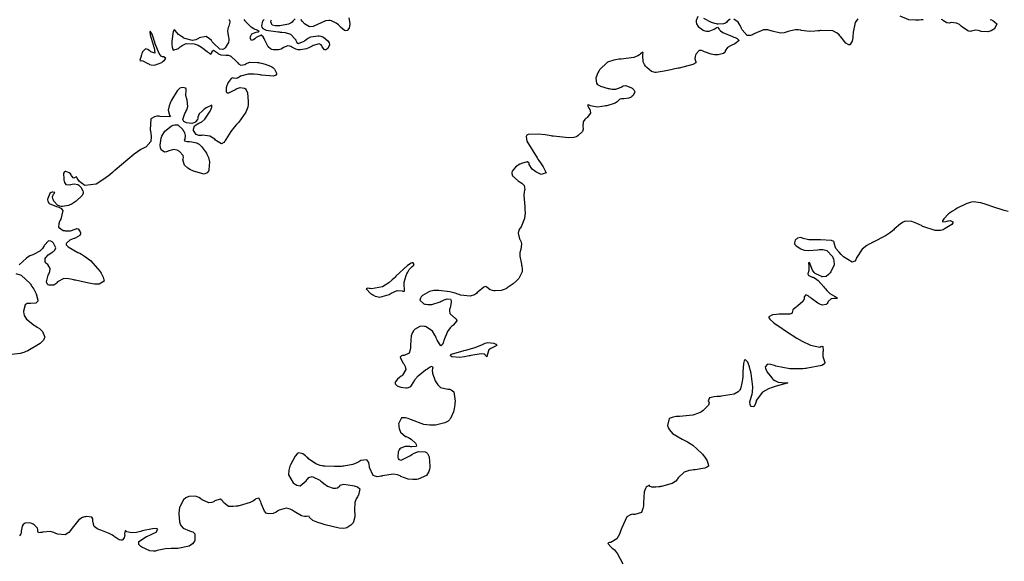
# Model space of a CAD drawing. Units: inches. Extents: x 268071 to 271153, y 302509 to 304796.
# Drawn here: x 269106 to 269269, y 303338 to 303428 of the extents above; entities that cross this region are included whole.
import ezdxf

# ---------------------------------------------------------------- set-up
doc = ezdxf.new("R2010")
doc.units = ezdxf.units.IN
doc.header["$MEASUREMENT"] = 0

msp = doc.modelspace()

# ---------------------------------------------------------------- linework, layer by layer
for points, elevation in [([(269140.4, 303427.92), (269140.41, 303427.81), (269140.53, 303427.68), (269140.56, 303427.47), (269140.36, 303426.78), (269140.28, 303426.57), (269140.22, 303426.35), (269140.16, 303425.91), (269140.3, 303425.01), (269140.36, 303424.78), (269140.38, 303424.56), (269140.33, 303424.11), (269139.79, 303423.23), (269139.69, 303423.14), (269139.59, 303423.06), (269139.36, 303422.96), (269138.89, 303423.01), (269137.79, 303424.03), (269137.64, 303424.23), (269137.49, 303424.41), (269137.19, 303424.71), (269136.61, 303425.07), (269135.49, 303424.87), (269135.36, 303424.78), (269135.22, 303424.69), (269134.93, 303424.56), (269134.35, 303424.43), (269133.12, 303424.75), (269132.96, 303424.83), (269132.81, 303424.92), (269132.53, 303425.09), (269132.07, 303425.42), (269131.48, 303426.06), (269131.31, 303426.19), (269131.18, 303425.94), (269130.97, 303424.31), (269130.96, 303424.16), (269130.96, 303424.02), (269130.96, 303423.77), (269130.98, 303423.34), (269131.16, 303422.82), (269132.04, 303423.13), (269132.19, 303423.28), (269132.34, 303423.41), (269132.66, 303423.63), (269133.3, 303423.93), (269134.65, 303423.89), (269134.82, 303423.83), (269134.98, 303423.77), (269135.3, 303423.64), (269135.88, 303423.34), (269136.81, 303422.62), (269136.9, 303422.52), (269136.99, 303422.44), (269137.15, 303422.31), (269137.4, 303422.18), (269137.61, 303422.49), (269137.63, 303422.65), (269137.67, 303422.75), (269137.81, 303422.85), (269138.32, 303422.53), (269138.49, 303422.38), (269138.67, 303422.25), (269139.04, 303422.07), (269139.86, 303422.01), (269140.08, 303422.02), (269140.29, 303422), (269140.72, 303421.83), (269141.57, 303421.04), (269141.68, 303420.91), (269141.78, 303420.79), (269141.98, 303420.59), (269142.36, 303420.35), (269143.02, 303420.48), (269143.19, 303420.6), (269143.38, 303420.7), (269143.84, 303420.83), (269145.09, 303420.8), (269145.27, 303420.78), (269145.44, 303420.75), (269145.77, 303420.69), (269146.37, 303420.55), (269147.28, 303420.2), (269147.46, 303420.1), (269147.62, 303419.99), (269147.89, 303419.72), (269148.23, 303419.04), (269148.24, 303418.87), (269148.16, 303418.73), (269147.73, 303418.57), (269145.79, 303418.71), (269145.63, 303418.74), (269145.47, 303418.76), (269145.16, 303418.81), (269144.58, 303418.87), (269143.59, 303418.89), (269142.29, 303418.53), (269142.09, 303418.39), (269141.9, 303418.28), (269141.57, 303418.14), (269141.12, 303418.21), (269140.95, 303418.28), (269140.75, 303418.18), (269140.27, 303417.48), (269140.2, 303417.36), (269140.15, 303417.24), (269140.05, 303417.01), (269139.92, 303416.59), (269139.95, 303415.97), (269140.11, 303415.81), (269140.38, 303415.79), (269141.25, 303416.21), (269141.38, 303416.3), (269141.51, 303416.38), (269141.76, 303416.51), (269142.22, 303416.66), (269142.97, 303416.55), (269143.11, 303416.43), (269143.24, 303416.26), (269143.44, 303415.8), (269143.59, 303414.34), (269143.59, 303414.11), (269143.57, 303413.89), (269143.49, 303413.44), (269143.2, 303412.58), (269142.01, 303410.93), (269141.91, 303410.83), (269141.81, 303410.74), (269141.63, 303410.54), (269141.28, 303410.16), (269140.68, 303409.42), (269139.85, 303408.07), (269139.78, 303407.92), (269139.7, 303407.79), (269139.54, 303407.58), (269139.18, 303407.39), (269138.31, 303407.87), (269138.18, 303408), (269138.06, 303408.12), (269137.8, 303408.33), (269137.24, 303408.63), (269136, 303408.78), (269135.83, 303408.76), (269135.68, 303408.75), (269135.4, 303408.77), (269134.97, 303408.89), (269134.55, 303409.55), (269134.54, 303409.78), (269134.56, 303409.98), (269134.71, 303410.33), (269135.42, 303410.78), (269135.54, 303410.82), (269135.66, 303410.87), (269135.91, 303411.01), (269136.38, 303411.42), (269137.29, 303412.76), (269137.39, 303412.96), (269137.47, 303413.13), (269137.58, 303413.42), (269137.56, 303413.74), (269136.62, 303413.29), (269136.43, 303413.15), (269136.25, 303413.02), (269135.95, 303412.77), (269135.49, 303412.34), (269135.22, 303411.78), (269135.25, 303411.59), (269135.21, 303411.4), (269134.88, 303410.98), (269134.75, 303410.89), (269134.6, 303410.81), (269134.26, 303410.73), (269133.36, 303410.84), (269133.13, 303410.92), (269132.96, 303411.04), (269132.78, 303411.36), (269133.1, 303412.38), (269133.2, 303412.53), (269133.28, 303412.69), (269133.42, 303412.99), (269133.59, 303413.56), (269133.5, 303414.6), (269133.45, 303414.72), (269133.41, 303414.83), (269133.34, 303415.05), (269133.25, 303415.46), (269133.3, 303416.14), (269133.34, 303416.27), (269133.34, 303416.39), (269133.25, 303416.57), (269132.7, 303416.68), (269132.49, 303416.64), (269132.28, 303416.54), (269131.85, 303416.14), (269130.91, 303414.59), (269130.85, 303414.46), (269130.79, 303414.34), (269130.69, 303414.1), (269130.52, 303413.66), (269130.33, 303412.93), (269130.57, 303412.08), (269130.72, 303411.9), (269130.51, 303411.81), (269129, 303411.89), (269128.87, 303411.91), (269128.73, 303411.91), (269128.49, 303411.91), (269128.07, 303411.85), (269127.48, 303411.47), (269127.37, 303409.69), (269127.41, 303409.54), (269127.44, 303409.39), (269127.49, 303409.11), (269127.55, 303408.59), (269127.49, 303407.75), (269126.65, 303406.82), (269126.47, 303406.76), (269126.28, 303406.67), (269125.83, 303406.43), (269124.72, 303405.67), (269121.58, 303403.04), (269121.46, 303402.94), (269121.35, 303402.83), (269121.12, 303402.64), (269120.68, 303402.26), (269119.87, 303401.62), (269118.46, 303400.72), (269116.58, 303400.5), (269116.42, 303400.6), (269116.28, 303400.7), (269116.02, 303400.89), (269115.63, 303401.21), (269115.3, 303401.7), (269115.21, 303401.92), (269114.95, 303401.79), (269114.78, 303401.71), (269114.63, 303401.73), (269114.36, 303402.12), (269114.29, 303402.27), (269114.21, 303402.39), (269114.01, 303402.6), (269113.46, 303402.79), (269113.32, 303402.78), (269113.2, 303402.73), (269113.04, 303402.51), (269113.08, 303401.55), (269113.11, 303401.39), (269113.15, 303401.25), (269113.24, 303401), (269113.46, 303400.66), (269114.1, 303400.59), (269114.28, 303400.66), (269114.46, 303400.71), (269114.81, 303400.76), (269115.43, 303400.63), (269115.57, 303400.55), (269115.69, 303400.45), (269115.92, 303400.22), (269116.26, 303399.6), (269116.29, 303399.41), (269116.28, 303399.22), (269116.11, 303398.81), (269115.14, 303397.9), (269114.97, 303397.79), (269114.81, 303397.68), (269114.49, 303397.48), (269113.89, 303397.19), (269112.86, 303397), (269112.64, 303397.02), (269112.43, 303397.08), (269112.06, 303397.25), (269111.47, 303397.89), (269111.37, 303398.09), (269111.29, 303398.27), (269111.22, 303398.6), (269111.42, 303399.06), (269111.57, 303399.21), (269111.6, 303399.32), (269111.29, 303399.41), (269111.15, 303399.4), (269111.03, 303399.35), (269110.8, 303399.16), (269110.46, 303398.36), (269110.43, 303398.23), (269110.42, 303398.11), (269110.45, 303397.88), (269110.68, 303397.5), (269111.89, 303397.01), (269112.1, 303396.97), (269112.28, 303396.92), (269112.58, 303396.77), (269112.93, 303396.35), (269112.6, 303394.95), (269112.49, 303394.74), (269112.39, 303394.54), (269112.25, 303394.17), (269112.2, 303393.59), (269113.01, 303393.04), (269113.19, 303393.03), (269113.35, 303393.01), (269113.67, 303393), (269114.22, 303393.02), (269115, 303393.25), (269115.14, 303393.32), (269115.27, 303393.36), (269115.49, 303393.33), (269115.81, 303392.85), (269115.85, 303392.67), (269115.85, 303392.51), (269115.73, 303392.21), (269114.98, 303391.79), (269114.85, 303391.75), (269114.73, 303391.71), (269114.49, 303391.63), (269114.09, 303391.44), (269113.53, 303390.99), (269113.48, 303390.86), (269113.51, 303390.71), (269113.82, 303390.36), (269115.44, 303389.43), (269115.58, 303389.36), (269115.72, 303389.29), (269116, 303389.15), (269116.53, 303388.83), (269117.5, 303388.11), (269119.1, 303386.27), (269119.18, 303386.15), (269119.26, 303386.02), (269119.39, 303385.78), (269119.6, 303385.36), (269119.75, 303384.7), (269118.96, 303384.18), (269118.77, 303384.18), (269118.57, 303384.19), (269118.15, 303384.21), (269117.23, 303384.34), (269115.03, 303384.83), (269114.88, 303384.87), (269114.74, 303384.91), (269114.46, 303384.97), (269113.94, 303385.07), (269113.08, 303385.11), (269112.06, 303384.6), (269111.92, 303384.4), (269111.76, 303384.23), (269111.44, 303384.01), (269110.68, 303384.01), (269110.5, 303384.1), (269110.36, 303384.23), (269110.23, 303384.58), (269110.52, 303385.67), (269110.6, 303385.84), (269110.66, 303386), (269110.77, 303386.29), (269110.84, 303386.8), (269110.47, 303387.44), (269110.31, 303387.54), (269110.18, 303387.65), (269110.01, 303387.89), (269110.04, 303388.43), (269110.13, 303388.58), (269110.23, 303388.72), (269110.5, 303389.01), (269111.28, 303389.55), (269111.39, 303389.62), (269111.49, 303389.69), (269111.64, 303389.83), (269111.78, 303390.17), (269111.37, 303390.97), (269111.26, 303391.07), (269111.16, 303391.16), (269110.95, 303391.28), (269110.57, 303391.34), (269109.91, 303390.65), (269109.83, 303390.51), (269109.75, 303390.36), (269109.57, 303390.1), (269109.16, 303389.66), (269108.11, 303389.1), (269107.96, 303389.06), (269107.81, 303389), (269107.51, 303388.87), (269106.91, 303388.5), (269105.74, 303387.37)], 109), ([(269217.86, 303428.4), (269217.58, 303427.73), (269217.59, 303427.58), (269217.61, 303427.45), (269217.68, 303427.19), (269217.91, 303426.74), (269218.75, 303426.13), (269218.89, 303426.08), (269219.02, 303426.04), (269219.28, 303425.98), (269219.76, 303425.96), (269220.56, 303426.3), (269220.73, 303426.43), (269220.88, 303426.53), (269221.13, 303426.61), (269221.41, 303426.33), (269221.47, 303426.18), (269221.6, 303426.03), (269222.02, 303425.73), (269223.58, 303425.08), (269223.7, 303425.04), (269223.82, 303425), (269224.03, 303424.91), (269224.37, 303424.75), (269224.7, 303424.44), (269223.98, 303423.86), (269223.78, 303423.79), (269223.6, 303423.72), (269223.27, 303423.58), (269222.76, 303423.3), (269222.38, 303422.72), (269222.37, 303422.58), (269222.32, 303422.46), (269222.1, 303422.26), (269221.21, 303422.06), (269221.07, 303422.05), (269220.92, 303422.05), (269220.63, 303422.07), (269220.06, 303422.15), (269218.98, 303422.56), (269218.85, 303422.63), (269218.73, 303422.68), (269218.5, 303422.76), (269218.11, 303422.76), (269217.58, 303422.21), (269217.5, 303421.99), (269217.44, 303421.79), (269217.39, 303421.43), (269217.56, 303420.93), (269217.52, 303420.73), (269217.05, 303420.49), (269214.81, 303419.89), (269214.62, 303419.85), (269214.43, 303419.81), (269214.07, 303419.73), (269213.41, 303419.59), (269212.3, 303419.37), (269210.99, 303419.16), (269210.81, 303419.16), (269210.62, 303419.19), (269210.24, 303419.34), (269209.42, 303420), (269209.31, 303420.11), (269209.22, 303420.22), (269209.05, 303420.45), (269208.83, 303420.93), (269208.77, 303421.93), (269208.81, 303422.17), (269208.82, 303422.35), (269208.78, 303422.53), (269208.39, 303422.22), (269208.31, 303422.13), (269208.21, 303422.04), (269207.97, 303421.88), (269207.3, 303421.62), (269205.18, 303421.35), (269205.02, 303421.34), (269204.86, 303421.33), (269204.55, 303421.3), (269203.97, 303421.2), (269202.97, 303420.86), (269201.6, 303419.58), (269201.49, 303419.38), (269201.39, 303419.18), (269201.22, 303418.82), (269201, 303418.2), (269201.1, 303417.36), (269201.22, 303417.23), (269201.38, 303417.1), (269201.8, 303416.87), (269203.03, 303416.51), (269203.21, 303416.48), (269203.38, 303416.45), (269203.72, 303416.41), (269204.31, 303416.42), (269205.19, 303416.75), (269205.37, 303416.86), (269205.56, 303416.94), (269205.96, 303416.98), (269206.9, 303416.62), (269207.02, 303416.54), (269207.13, 303416.46), (269207.3, 303416.3), (269207.48, 303415.98), (269207.2, 303415.36), (269207.02, 303415.22), (269206.83, 303415.1), (269206.45, 303414.92), (269205.65, 303414.8), (269205.45, 303414.81), (269205.27, 303414.8), (269204.99, 303414.75), (269204.71, 303414.47), (269204.56, 303414.28), (269204.2, 303414.08), (269202.84, 303413.67), (269202.62, 303413.62), (269202.41, 303413.57), (269202.01, 303413.51), (269201.28, 303413.45), (269200.15, 303413.66), (269199.94, 303413.75), (269199.78, 303413.8), (269199.62, 303413.77), (269199.88, 303413.25), (269200.02, 303413.05), (269200.1, 303412.84), (269200.13, 303412.45), (269199.59, 303411.72), (269199.48, 303411.63), (269199.38, 303411.54), (269199.2, 303411.36), (269198.95, 303410.98), (269198.88, 303410.18), (269198.92, 303409.97), (269198.91, 303409.77), (269198.79, 303409.38), (269198.04, 303408.68), (269197.9, 303408.6), (269197.75, 303408.54), (269197.39, 303408.43), (269196.5, 303408.34), (269194, 303408.62), (269193.82, 303408.65), (269193.64, 303408.69), (269193.29, 303408.75), (269192.63, 303408.86), (269191.47, 303408.99), (269189.83, 303408.93), (269189.7, 303408.88), (269189.6, 303408.81), (269189.48, 303408.58), (269189.6, 303407.82), (269191.3, 303405.06), (269191.38, 303404.95), (269191.46, 303404.84), (269191.61, 303404.63), (269191.89, 303404.24), (269192.34, 303403.55), (269192.8, 303402.59), (269191.98, 303402.33), (269191.86, 303402.38), (269191.74, 303402.44), (269191.52, 303402.54), (269191.12, 303402.75), (269190.5, 303403.16), (269190, 303403.95), (269189.98, 303404.12), (269189.92, 303404.25), (269189.69, 303404.38), (269188.76, 303404.14), (269188.6, 303404.07), (269188.46, 303404), (269188.19, 303403.85), (269187.74, 303403.53), (269187.17, 303402.84), (269187.11, 303402.65), (269187.11, 303402.46), (269187.26, 303402.08), (269188.2, 303401.25), (269188.37, 303401.15), (269188.52, 303401.05), (269188.78, 303400.85), (269189.16, 303400.47), (269189.29, 303399.82), (269189.23, 303399.65), (269189.18, 303399.43), (269189.14, 303398.83), (269189.26, 303397.01), (269189.28, 303396.87), (269189.29, 303396.73), (269189.31, 303396.46), (269189.32, 303395.95), (269189.24, 303395.04), (269188.66, 303393.65), (269188.55, 303393.51), (269188.46, 303393.37), (269188.32, 303393.11), (269188.16, 303392.6), (269188.41, 303391.7), (269188.48, 303391.59), (269188.54, 303391.49), (269188.65, 303391.27), (269188.76, 303390.83), (269188.62, 303389.89), (269188.57, 303389.76), (269188.54, 303389.64), (269188.48, 303389.37), (269188.45, 303388.8), (269188.71, 303387.51), (269188.76, 303387.34), (269188.81, 303387.17), (269188.87, 303386.84), (269188.85, 303386.22), (269188.31, 303385.13), (269188.19, 303385.01), (269188.08, 303384.89), (269187.85, 303384.66), (269187.38, 303384.25), (269186.39, 303383.57), (269186.26, 303383.5), (269186.13, 303383.44), (269185.88, 303383.33), (269185.37, 303383.16), (269184.38, 303383.07), (269184.14, 303383.09), (269183.93, 303383.13), (269183.56, 303383.24), (269183.06, 303383.64), (269182.97, 303383.74), (269182.85, 303383.79), (269182.53, 303383.72), (269181.58, 303382.93), (269181.43, 303382.79), (269181.28, 303382.66), (269180.96, 303382.44), (269180.27, 303382.19), (269178.65, 303382.4), (269178.43, 303382.48), (269178.21, 303382.56), (269177.77, 303382.7), (269176.88, 303382.93), (269175.1, 303383.15), (269174.88, 303383.16), (269174.67, 303383.15), (269174.27, 303383.13), (269173.53, 303382.98), (269172.37, 303382.32), (269172.26, 303382.21), (269172.16, 303382.1), (269172.03, 303381.89), (269171.95, 303381.53), (269172.62, 303380.96), (269172.77, 303380.91), (269172.93, 303380.87), (269173.24, 303380.81), (269173.89, 303380.81), (269175.28, 303381.28), (269175.46, 303381.37), (269175.62, 303381.45), (269175.93, 303381.59), (269176.44, 303381.77), (269177.01, 303381.69), (269177.11, 303381.47), (269177.13, 303381.16), (269176.92, 303380.28), (269176.87, 303380.15), (269176.84, 303380.02), (269176.81, 303379.79), (269176.88, 303379.36), (269177.55, 303378.73), (269177.66, 303378.66), (269177.77, 303378.6), (269177.92, 303378.46), (269178.03, 303378.15), (269177.45, 303377.43), (269177.31, 303377.33), (269177.18, 303377.21), (269176.93, 303376.97), (269176.5, 303376.39), (269175.9, 303374.87), (269175.85, 303374.67), (269175.79, 303374.49), (269175.67, 303374.22), (269175.41, 303374.01), (269174.8, 303374.96), (269174.71, 303375.18), (269174.62, 303375.39), (269174.43, 303375.78), (269174.01, 303376.42), (269172.99, 303377.14), (269172.85, 303377.18), (269172.72, 303377.21), (269172.45, 303377.25), (269171.95, 303377.2), (269171.07, 303376.69), (269170.97, 303376.58), (269170.88, 303376.47), (269170.73, 303376.23), (269170.5, 303375.65), (269170.38, 303374.12), (269170.39, 303373.91), (269170.39, 303373.71), (269170.36, 303373.35), (269170.17, 303372.81), (269169.33, 303372.4), (269169.19, 303372.4), (269169.07, 303372.39), (269168.88, 303372.35), (269168.7, 303372.13), (269169.15, 303371.22), (269169.27, 303371.06), (269169.37, 303370.91), (269169.52, 303370.62), (269169.63, 303370.09), (269169.08, 303369.17), (269168.95, 303369.07), (269168.83, 303368.98), (269168.6, 303368.8), (269168.24, 303368.48), (269167.87, 303368.03), (269167.84, 303367.87), (269167.88, 303367.71), (269168.19, 303367.41), (269168.32, 303367.34), (269168.45, 303367.28), (269168.78, 303367.18), (269169.61, 303367.08), (269169.84, 303367.08), (269170.05, 303367.12), (269170.43, 303367.3), (269170.96, 303368.06), (269171.02, 303368.18), (269171.08, 303368.31), (269171.23, 303368.57), (269171.64, 303369.07), (269172.89, 303370.07), (269173.07, 303370.18), (269173.24, 303370.29), (269173.53, 303370.46), (269173.95, 303370.64), (269174.07, 303370.39), (269174, 303370.21), (269173.97, 303370), (269174, 303369.51), (269174.47, 303368.23), (269174.57, 303368.05), (269174.67, 303367.88), (269174.88, 303367.59), (269175.36, 303367.14), (269176.56, 303366.84), (269176.72, 303366.84), (269176.87, 303366.83), (269177.13, 303366.75), (269177.53, 303366.4), (269177.76, 303364.88), (269177.75, 303364.75), (269177.74, 303364.63), (269177.71, 303364.39), (269177.65, 303363.93), (269177.49, 303363.13), (269176.99, 303361.98), (269176.9, 303361.88), (269176.81, 303361.78), (269176.6, 303361.59), (269176.06, 303361.29), (269174.54, 303360.92), (269174.31, 303360.9), (269174.07, 303360.89), (269173.6, 303360.9), (269172.62, 303361.03), (269170.53, 303361.77), (269170.39, 303361.83), (269170.26, 303361.89), (269170.02, 303361.99), (269169.58, 303362.12), (269168.91, 303362.13), (269168.43, 303361.11), (269168.45, 303360.91), (269168.47, 303360.71), (269168.54, 303360.35), (269168.76, 303359.75), (269169.56, 303359.06), (269169.68, 303359.02), (269169.81, 303358.97), (269170.04, 303358.86), (269170.48, 303358.61), (269171.19, 303357.92), (269171.31, 303357.74), (269171.38, 303357.58), (269171.34, 303357.37), (269170.59, 303357.33), (269170.44, 303357.35), (269170.29, 303357.37), (269170.02, 303357.39), (269169.53, 303357.37), (269168.78, 303357.1), (269168.64, 303356.98), (269168.53, 303356.85), (269168.36, 303356.51), (269168.31, 303355.62), (269168.36, 303355.39), (269168.47, 303355.24), (269168.84, 303355.13), (269170.19, 303355.76), (269170.3, 303355.84), (269170.4, 303355.91), (269170.61, 303356.04), (269171.01, 303356.26), (269171.73, 303356.55), (269172.83, 303356.52), (269173.04, 303356.39), (269173.21, 303356.21), (269173.47, 303355.7), (269173.59, 303354.11), (269173.57, 303353.87), (269173.53, 303353.65), (269173.42, 303353.24), (269173.04, 303352.59), (269171.65, 303351.97), (269171.42, 303351.95), (269171.21, 303351.93), (269170.79, 303351.93), (269170.03, 303352), (269168.8, 303352.44), (269168.67, 303352.52), (269168.53, 303352.58), (269168.23, 303352.69), (269167.53, 303352.79), (269165.75, 303352.52), (269165.63, 303352.49), (269165.51, 303352.46), (269165.28, 303352.42), (269164.86, 303352.39), (269164.21, 303352.58), (269163.61, 303353.91), (269163.59, 303354.15), (269163.56, 303354.36), (269163.48, 303354.72), (269163.2, 303355.18), (269162.19, 303355.06), (269162.03, 303354.97), (269161.87, 303354.87), (269161.53, 303354.7), (269160.84, 303354.42), (269159.39, 303354.13), (269159.2, 303354.11), (269159.01, 303354.1), (269158.63, 303354.08), (269157.85, 303354.07), (269156.24, 303354.14), (269156.03, 303354.16), (269155.84, 303354.19), (269155.45, 303354.27), (269154.74, 303354.52), (269153.54, 303355.37), (269153.41, 303355.5), (269153.28, 303355.62), (269153.04, 303355.84), (269152.61, 303356.16), (269151.94, 303356.34), (269151.8, 303356.28), (269151.65, 303356.17), (269151.32, 303355.79), (269150.55, 303354.38), (269150.46, 303354.15), (269150.37, 303353.93), (269150.26, 303353.5), (269150.24, 303352.71), (269151, 303351.4), (269151.16, 303351.27), (269151.32, 303351.15), (269151.62, 303350.99), (269152.18, 303350.9), (269153.15, 303351.69), (269153.26, 303351.86), (269153.37, 303352.01), (269153.61, 303352.24), (269154.14, 303352.45), (269155.4, 303351.84), (269155.57, 303351.68), (269155.74, 303351.53), (269156.06, 303351.27), (269156.65, 303350.85), (269157.63, 303350.48), (269157.83, 303350.48), (269158.01, 303350.49), (269158.31, 303350.55), (269158.7, 303350.89), (269158.78, 303350.99), (269158.92, 303351.06), (269159.35, 303351.14), (269160.83, 303350.96), (269161.06, 303350.91), (269161.27, 303350.85), (269161.61, 303350.71), (269162.03, 303350.37), (269161.82, 303349.36), (269161.71, 303349.21), (269161.61, 303349.06), (269161.43, 303348.76), (269161.18, 303348.15), (269161.11, 303346.9), (269161.13, 303346.74), (269161.15, 303346.59), (269161.18, 303346.31), (269161.18, 303345.78), (269160.98, 303344.96), (269160.89, 303344.8), (269160.79, 303344.64), (269160.54, 303344.37), (269159.87, 303343.95), (269159.64, 303343.89), (269159.35, 303343.86), (269158.58, 303343.91), (269156.3, 303344.45), (269156.13, 303344.51), (269155.96, 303344.56), (269155.65, 303344.65), (269155.09, 303344.84), (269154.25, 303345.16), (269153.68, 303345.63), (269153.64, 303345.85), (269153.22, 303345.82), (269153.05, 303345.8), (269152.86, 303345.81), (269152.4, 303345.95), (269151.18, 303346.67), (269151, 303346.78), (269150.83, 303346.89), (269150.49, 303347.06), (269149.84, 303347.22), (269148.68, 303346.89), (269148.55, 303346.8), (269148.42, 303346.71), (269148.17, 303346.56), (269147.7, 303346.34), (269146.9, 303346.24), (269146.73, 303346.3), (269146.56, 303346.39), (269146.26, 303346.71), (269145.78, 303347.87), (269145.73, 303348.05), (269145.67, 303348.22), (269145.56, 303348.49), (269145.34, 303348.84), (269144.83, 303348.72), (269144.67, 303348.56), (269144.46, 303348.4), (269143.88, 303348.11), (269142.09, 303347.6), (269141.96, 303347.57), (269141.82, 303347.55), (269141.57, 303347.51), (269141.1, 303347.46), (269140.34, 303347.5), (269139.48, 303348.13), (269139.37, 303348.35), (269139.24, 303348.52), (269138.92, 303348.69), (269138.08, 303348.4), (269137.96, 303348.31), (269137.83, 303348.24), (269137.58, 303348.14), (269137.05, 303348.08), (269135.96, 303348.58), (269135.82, 303348.69), (269135.68, 303348.79), (269135.4, 303348.95), (269134.84, 303349.17), (269133.76, 303349.12), (269133.63, 303349.08), (269133.5, 303349.02), (269133.27, 303348.89), (269132.86, 303348.55), (269132.3, 303347.55), (269132.25, 303347.4), (269132.21, 303347.24), (269132.15, 303346.93), (269132.08, 303346.29), (269132.22, 303344.95), (269132.27, 303344.78), (269132.32, 303344.62), (269132.44, 303344.33), (269132.8, 303343.87), (269133.88, 303343.43), (269134.04, 303343.4), (269134.19, 303343.37), (269134.44, 303343.28), (269134.77, 303342.98), (269134.74, 303341.92), (269134.68, 303341.76), (269134.59, 303341.6), (269134.39, 303341.32), (269133.8, 303340.9), (269131.93, 303340.55), (269131.79, 303340.55), (269131.65, 303340.55), (269131.37, 303340.55), (269130.85, 303340.53), (269129.91, 303340.46), (269128.51, 303340.18), (269128.37, 303340.13), (269128.23, 303340.1), (269127.94, 303340.07), (269127.32, 303340.13), (269125.98, 303340.75), (269125.82, 303340.86), (269125.69, 303340.98), (269125.5, 303341.21), (269125.47, 303341.67), (269126.79, 303342.54), (269126.93, 303342.6), (269127.06, 303342.65), (269127.31, 303342.75), (269127.74, 303342.94), (269128.36, 303343.26), (269128.61, 303343.71), (269128.48, 303343.78), (269128.3, 303343.82), (269127.77, 303343.8), (269126.06, 303343.44), (269125.93, 303343.4), (269125.8, 303343.36), (269125.55, 303343.3), (269125.1, 303343.2), (269124.36, 303343.1), (269123.51, 303343.29), (269123.34, 303343.44), (269123.22, 303343.43), (269123.15, 303342.94), (269123.16, 303342.75), (269123.15, 303342.58), (269123.08, 303342.29), (269122.77, 303341.94), (269122.53, 303341.9), (269122.25, 303341.96), (269121.56, 303342.4), (269121.46, 303342.49), (269121.35, 303342.57), (269121.12, 303342.72), (269120.59, 303343.02), (269119.23, 303343.56), (269119.04, 303343.62), (269118.86, 303343.69), (269118.56, 303343.83), (269118.11, 303344.17), (269117.88, 303345.02), (269117.91, 303345.24), (269117.89, 303345.43), (269117.72, 303345.7), (269116.81, 303345.81), (269116.66, 303345.78), (269116.5, 303345.74), (269116.19, 303345.63), (269115.59, 303345.25), (269114.47, 303343.91), (269114.33, 303343.7), (269114.2, 303343.52), (269113.92, 303343.2), (269113.34, 303342.79), (269112.11, 303342.88), (269111.95, 303342.96), (269111.79, 303343.03), (269111.47, 303343.16), (269110.86, 303343.32), (269109.71, 303343.26), (269109.57, 303343.23), (269109.45, 303343.2), (269109.23, 303343.16), (269108.92, 303343.15), (269108.78, 303343.42), (269108.82, 303343.65), (269108.73, 303343.9), (269108.2, 303344.44), (269108.01, 303344.57), (269107.82, 303344.67), (269107.45, 303344.79), (269106.72, 303344.7), (269106.56, 303344.61), (269106.41, 303344.5), (269106.2, 303344.22), (269106.04, 303343.41), (269106.03, 303343.18), (269105.98, 303342.97), (269105.75, 303342.64)], 110), ([(269146.23, 303427.88), (269145.95, 303427.62), (269145.79, 303426.85), (269145.85, 303426.63), (269146, 303426.44), (269146.53, 303426.14), (269148.53, 303425.85), (269148.7, 303425.84), (269148.85, 303425.83), (269149.15, 303425.81), (269149.7, 303425.74), (269150.57, 303425.49), (269151.42, 303424.57), (269151.45, 303424.43), (269151.49, 303424.31), (269151.6, 303424.11), (269151.89, 303423.92), (269152.81, 303424.33), (269152.95, 303424.44), (269153.1, 303424.55), (269153.38, 303424.74), (269153.94, 303425.02), (269155.05, 303425.21), (269155.18, 303425.2), (269155.31, 303425.19), (269155.56, 303425.14), (269156.02, 303424.98), (269156.73, 303424.4), (269156.86, 303424.22), (269156.95, 303424.04), (269157.02, 303423.7), (269156.71, 303423.1), (269156.56, 303422.99), (269156.42, 303422.91), (269156.18, 303422.9), (269155.82, 303423.4), (269155.73, 303423.58), (269155.62, 303423.72), (269155.3, 303423.87), (269154.31, 303423.59), (269154.16, 303423.51), (269154.01, 303423.43), (269153.72, 303423.3), (269153.18, 303423.08), (269152.23, 303422.89), (269152.02, 303422.89), (269151.82, 303422.9), (269151.43, 303422.98), (269150.77, 303423.33), (269150.61, 303423.43), (269150.46, 303423.51), (269150.13, 303423.55), (269149.4, 303423.25), (269149.21, 303423.12), (269149.01, 303423.02), (269148.6, 303422.88), (269147.7, 303422.88), (269147.48, 303422.94), (269147.27, 303423.04), (269146.89, 303423.37), (269146.32, 303424.47), (269146.26, 303424.63), (269146.2, 303424.78), (269146.07, 303425.02), (269145.74, 303425.29), (269144.88, 303424.93), (269144.75, 303424.82), (269144.64, 303424.72), (269144.44, 303424.57), (269144.13, 303424.44), (269143.9, 303424.84), (269143.93, 303425.05), (269143.98, 303425.23), (269144.17, 303425.51), (269144.89, 303425.81), (269145.1, 303425.84), (269145.25, 303425.87), (269145.38, 303425.95), (269144.95, 303426.19), (269144.73, 303426.27), (269144.51, 303426.37), (269144.08, 303426.65), (269143.25, 303427.47), (269143.15, 303427.59), (269143.05, 303427.7), (269142.88, 303427.89)], 109), ([(269151.31, 303428.03), (269150.94, 303427.6), (269150.83, 303427.46), (269150.67, 303427.34), (269150.23, 303427.13), (269148.81, 303426.86), (269148.59, 303426.85), (269148.39, 303426.84), (269148.05, 303426.84), (269147.55, 303426.95), (269147.33, 303427.53), (269147.39, 303427.72), (269147.41, 303427.87)], 109), ([(269160.22, 303428.18), (269160.37, 303427.26), (269160.36, 303427.03), (269160.33, 303426.83), (269160.25, 303426.49), (269159.95, 303426.09), (269159.73, 303426.04), (269159.47, 303426.11), (269158.84, 303426.65), (269158.75, 303426.75), (269158.65, 303426.84), (269158.47, 303427.02), (269158.1, 303427.31), (269157.32, 303427.69), (269157.1, 303427.73), (269156.87, 303427.74), (269156.34, 303427.66), (269155, 303427.08), (269154.81, 303426.98), (269154.63, 303426.89), (269154.3, 303426.76), (269153.7, 303426.67), (269152.85, 303427.17), (269152.77, 303427.29), (269152.69, 303427.39), (269152.54, 303427.59), (269152.25, 303427.89)], 109), ([(269223.19, 303427.95), (269222.71, 303427.56), (269222.6, 303427.43), (269222.47, 303427.32), (269222.14, 303427.17), (269221.24, 303427.12), (269221.1, 303427.13), (269220.97, 303427.16), (269220.69, 303427.22), (269220.11, 303427.42), (269218.84, 303428.07)], 110), ([(269244.3, 303427.99), (269243.87, 303427.4), (269243.52, 303425.79), (269243.52, 303425.56), (269243.51, 303425.34), (269243.49, 303424.95), (269243.39, 303424.33), (269242.99, 303423.74), (269242.85, 303423.72), (269242.7, 303423.76), (269242.35, 303423.98), (269241.48, 303425.03), (269241.35, 303425.2), (269241.21, 303425.36), (269240.91, 303425.63), (269240.18, 303426.02), (269238.26, 303426.1), (269238.12, 303426.08), (269237.98, 303426.05), (269237.72, 303426.02), (269237.22, 303425.96), (269236.33, 303425.91), (269235.02, 303426.08), (269234.89, 303426.12), (269234.76, 303426.15), (269234.5, 303426.2), (269233.96, 303426.21), (269232.78, 303425.91), (269232.63, 303425.85), (269232.47, 303425.8), (269232.16, 303425.72), (269231.51, 303425.67), (269230.14, 303425.99), (269229.97, 303426.05), (269229.79, 303426.11), (269229.44, 303426.18), (269228.72, 303426.18), (269227.27, 303425.6), (269227.09, 303425.48), (269226.92, 303425.39), (269226.59, 303425.27), (269226.02, 303425.26), (269225.19, 303426.21), (269225.11, 303426.4), (269225.03, 303426.58), (269224.87, 303426.91), (269224.54, 303427.44), (269223.84, 303427.96)], 110), ([(269255.13, 303427.87), (269254.95, 303427.85), (269254.78, 303427.83), (269254.44, 303427.8), (269253.82, 303427.77), (269252.74, 303427.83), (269251.32, 303428.44)], 110), ([(269266.2, 303427.91), (269266.41, 303427.82), (269266.6, 303427.73), (269266.91, 303427.54), (269267.26, 303427.16), (269266.9, 303426.37), (269266.77, 303426.28), (269266.63, 303426.19), (269266.36, 303426.05), (269265.81, 303425.87), (269264.7, 303425.93), (269264.57, 303425.98), (269264.43, 303426.01), (269264.18, 303426.07), (269263.74, 303426.13), (269263.11, 303426), (269262.98, 303425.95), (269262.83, 303425.93), (269262.49, 303426.02), (269261.6, 303426.65), (269261.47, 303426.76), (269261.34, 303426.87), (269261.09, 303427.05), (269260.62, 303427.3), (269259.76, 303427.38), (269259.57, 303427.34), (269259.38, 303427.32), (269259.04, 303427.36), (269258.48, 303427.7), (269258.32, 303427.82), (269258.09, 303427.91)], 110), ([(269125.64, 303421.17), (269125.72, 303421.07), (269125.89, 303421.13), (269126.16, 303421.08), (269127.01, 303420.64), (269127.15, 303420.56), (269127.28, 303420.49), (269127.55, 303420.4), (269128.11, 303420.35), (269129.27, 303420.82), (269129.41, 303420.92), (269129.53, 303421.02), (269129.74, 303421.19), (269129.95, 303421.46), (269129.61, 303421.71), (269129.4, 303421.75), (269129.21, 303421.86), (269128.83, 303422.28), (269128.19, 303423.91), (269128.16, 303424.04), (269128.12, 303424.17), (269128.05, 303424.41), (269127.92, 303424.84), (269127.7, 303425.5), (269127.38, 303425.97), (269127.31, 303425.79), (269127.37, 303425.36), (269127.86, 303423.72), (269127.9, 303423.59), (269127.94, 303423.46), (269128.01, 303423.23), (269128.11, 303422.84), (269128.13, 303422.35), (269127.49, 303422.57), (269127.36, 303422.69), (269127.23, 303422.79), (269127, 303422.95), (269126.6, 303423.07), (269126.1, 303422.54), (269126.06, 303422.41), (269126.02, 303422.29), (269125.95, 303422.06), (269125.83, 303421.68), (269125.64, 303421.17)], 109), ([(269135.06, 303407.51), (269135.26, 303407.42), (269135.47, 303407.3), (269135.88, 303406.95), (269136.67, 303405.82), (269136.76, 303405.64), (269136.85, 303405.46), (269136.99, 303405.11), (269137.17, 303404.41), (269137.09, 303403.07), (269137.04, 303402.92), (269136.97, 303402.78), (269136.8, 303402.56), (269136.27, 303402.35), (269134.55, 303402.83), (269134.42, 303402.89), (269134.29, 303402.96), (269134.05, 303403.09), (269133.62, 303403.35), (269133.02, 303403.83), (269132.76, 303404.71), (269132.84, 303404.91), (269132.88, 303405.1), (269132.82, 303405.46), (269132.21, 303406.11), (269132.09, 303406.18), (269131.98, 303406.24), (269131.75, 303406.34), (269131.3, 303406.43), (269130.44, 303406.2), (269130.24, 303406.09), (269130.05, 303406.02), (269129.72, 303405.98), (269129.21, 303406.35), (269129.12, 303406.53), (269129.05, 303406.72), (269129, 303407.17), (269129.2, 303408.31), (269129.26, 303408.47), (269129.32, 303408.62), (269129.46, 303408.92), (269129.82, 303409.45), (269130.85, 303410.29), (269131.01, 303410.37), (269131.16, 303410.44), (269131.44, 303410.52), (269131.96, 303410.5), (269132.77, 303409.74), (269132.85, 303409.59), (269132.92, 303409.45), (269133.04, 303409.18), (269133.18, 303408.72), (269133.1, 303408.12), (269132.99, 303407.95), (269133.02, 303407.84), (269133.49, 303407.75), (269133.67, 303407.75), (269133.86, 303407.74), (269134.25, 303407.7), (269135.06, 303407.51)], 109), ([(269269.14, 303396.19), (269268.51, 303396.34), (269266.6, 303396.98), (269266.45, 303397.03), (269266.31, 303397.08), (269266.04, 303397.18), (269265.52, 303397.35), (269264.62, 303397.61), (269263.35, 303397.78), (269263.11, 303397.75), (269262.85, 303397.69), (269262.24, 303397.48), (269260.73, 303396.72), (269260.52, 303396.59), (269260.32, 303396.47), (269259.95, 303396.23), (269259.32, 303395.78), (269258.5, 303394.97), (269258.4, 303394.8), (269258.33, 303394.66), (269258.33, 303394.49), (269258.86, 303394.54), (269259.07, 303394.61), (269259.26, 303394.66), (269259.58, 303394.69), (269259.99, 303394.51), (269260.01, 303394.31), (269259.82, 303394.05), (269258.77, 303393.36), (269258.58, 303393.26), (269258.39, 303393.18), (269257.98, 303393.07), (269257.1, 303393.04), (269255.08, 303393.72), (269254.95, 303393.79), (269254.81, 303393.86), (269254.56, 303393.99), (269254.08, 303394.22), (269253.26, 303394.54), (269252.18, 303394.62), (269252, 303394.53), (269251.81, 303394.42), (269251.37, 303394.13), (269250.34, 303393.25), (269250.19, 303393.12), (269250.03, 303392.98), (269249.69, 303392.71), (269248.9, 303392.18), (269246.86, 303391.12), (269246.72, 303391.06), (269246.58, 303390.99), (269246.31, 303390.85), (269245.81, 303390.57), (269245.01, 303389.95), (269244.11, 303388.54), (269244.06, 303388.36), (269243.99, 303388.21), (269243.83, 303387.98), (269243.37, 303387.81), (269241.96, 303388.69), (269241.85, 303388.79), (269241.75, 303388.9), (269241.55, 303389.09), (269241.21, 303389.46), (269240.7, 303390.1), (269240.41, 303390.97), (269240.42, 303391.11), (269240.34, 303391.23), (269239.94, 303391.41), (269238.14, 303391.51), (269237.99, 303391.51), (269237.84, 303391.51), (269237.55, 303391.5), (269237.03, 303391.51), (269236.19, 303391.54), (269235.28, 303391.74), (269235.07, 303391.85), (269234.85, 303391.9), (269234.35, 303391.77), (269234.22, 303391.7), (269234.11, 303391.63), (269233.95, 303391.45), (269233.84, 303391.01), (269233.86, 303390.89), (269233.92, 303390.77), (269234.12, 303390.52), (269234.88, 303390.03), (269235.01, 303389.97), (269235.15, 303389.91), (269235.44, 303389.83), (269236.09, 303389.74), (269237.69, 303389.87), (269237.91, 303389.91), (269238.12, 303389.93), (269238.51, 303389.93), (269239.19, 303389.76), (269240.13, 303388.74), (269240.2, 303388.55), (269240.27, 303388.37), (269240.36, 303388.03), (269240.39, 303387.37), (269239.87, 303386.22), (269239.76, 303386.09), (269239.65, 303385.97), (269239.45, 303385.77), (269239.07, 303385.48), (269238.48, 303385.38), (269238.35, 303385.43), (269238.23, 303385.49), (269237.96, 303385.61), (269237.39, 303385.88), (269237.24, 303385.98), (269237.1, 303386.11), (269236.83, 303386.51), (269236.35, 303387.79), (269236.14, 303387.74), (269236.17, 303387.54), (269236.19, 303387.35), (269236.22, 303387.01), (269236.24, 303386.45), (269236.07, 303385.89), (269236.1, 303385.66), (269236.79, 303385.37), (269236.92, 303385.33), (269237.05, 303385.27), (269237.3, 303385.15), (269237.78, 303384.8), (269238.72, 303383.73), (269238.83, 303383.57), (269238.95, 303383.41), (269239.19, 303383.13), (269239.69, 303382.63), (269240.82, 303381.99), (269240.87, 303381.78), (269240.72, 303381.81), (269240.59, 303381.82), (269240.34, 303381.83), (269239.93, 303381.77), (269239.43, 303381.31), (269239.36, 303381.15), (269239.27, 303381.02), (269239.06, 303380.82), (269238.5, 303380.73), (269238.33, 303380.77), (269238.14, 303380.84), (269237.71, 303381.06), (269236.63, 303381.85), (269236.48, 303381.97), (269236.34, 303382.07), (269236.1, 303382.24), (269235.73, 303382.42), (269235.47, 303382.11), (269235.46, 303381.92), (269235.42, 303381.73), (269235.23, 303381.35), (269234.39, 303380.59), (269234.26, 303380.5), (269234.13, 303380.41), (269233.91, 303380.23), (269233.59, 303379.93), (269233.45, 303379.49), (269233.41, 303379.34), (269233.1, 303379.25), (269231.72, 303379.21), (269231.48, 303379.21), (269231.26, 303379.21), (269230.87, 303379.2), (269230.23, 303379.13), (269229.61, 303378.79), (269229.62, 303378.64), (269229.76, 303378.43), (269230.44, 303377.82), (269233.33, 303375.85), (269233.45, 303375.77), (269233.57, 303375.7), (269233.81, 303375.55), (269234.26, 303375.28), (269235.1, 303374.79), (269236.47, 303374.1), (269238.02, 303373.81), (269238.2, 303373.9), (269238.35, 303373.94), (269238.55, 303373.88), (269238.59, 303373.22), (269238.57, 303373.1), (269238.55, 303372.97), (269238.53, 303372.73), (269238.55, 303372.26), (269238.83, 303371.42), (269238.88, 303371.23), (269238.81, 303371.06), (269238.34, 303370.75), (269236, 303370.3), (269235.8, 303370.28), (269235.6, 303370.26), (269235.2, 303370.23), (269234.45, 303370.19), (269233.07, 303370.22), (269230.79, 303370.66), (269230.56, 303370.75), (269230.34, 303370.82), (269229.95, 303370.92), (269229.37, 303370.99), (269228.98, 303370.55), (269229.03, 303370.34), (269229.1, 303370.13), (269229.32, 303369.68), (269230.08, 303368.7), (269230.2, 303368.57), (269230.33, 303368.46), (269230.59, 303368.26), (269231.14, 303367.98), (269232.36, 303367.87), (269232.51, 303367.9), (269232.63, 303367.91), (269232.76, 303367.92), (269232.63, 303367.84), (269230.81, 303367.33), (269230.63, 303367.29), (269230.46, 303367.24), (269230.13, 303367.13), (269229.53, 303366.91), (269228.56, 303366.38), (269227.54, 303365), (269227.49, 303364.81), (269227.44, 303364.64), (269227.34, 303364.34), (269227.13, 303363.96), (269226.69, 303364.01), (269226.59, 303364.17), (269226.52, 303364.34), (269226.47, 303364.74), (269226.73, 303365.72), (269226.78, 303365.87), (269226.83, 303366.03), (269226.91, 303366.38), (269226.96, 303367.21), (269226.67, 303369.42), (269226.64, 303369.58), (269226.61, 303369.73), (269226.54, 303370.02), (269226.41, 303370.53), (269226.16, 303371.29), (269225.71, 303371.74), (269225.61, 303371.66), (269225.53, 303371.52), (269225.4, 303371.11), (269225.31, 303369.73), (269225.32, 303369.52), (269225.31, 303369.3), (269225.3, 303368.9), (269225.22, 303368.14), (269224.9, 303366.89), (269224.84, 303366.76), (269224.75, 303366.64), (269224.54, 303366.41), (269223.89, 303366.04), (269221.72, 303365.67), (269221.56, 303365.66), (269221.4, 303365.65), (269221.09, 303365.62), (269220.56, 303365.57), (269219.81, 303365.41), (269219.56, 303364.92), (269219.67, 303364.76), (269219.72, 303364.59), (269219.64, 303364.22), (269218.73, 303363.31), (269218.55, 303363.19), (269218.36, 303363.08), (269217.96, 303362.88), (269217.06, 303362.57), (269214.85, 303362.33), (269214.7, 303362.33), (269214.56, 303362.33), (269214.28, 303362.32), (269213.8, 303362.25), (269213.12, 303361.98), (269212.85, 303360.85), (269212.91, 303360.66), (269212.99, 303360.48), (269213.17, 303360.14), (269213.68, 303359.53), (269215.26, 303358.57), (269215.38, 303358.52), (269215.5, 303358.47), (269215.74, 303358.36), (269216.19, 303358.14), (269217.04, 303357.61), (269218.48, 303356.3), (269218.63, 303356.11), (269218.77, 303355.94), (269219.03, 303355.61), (269219.41, 303355.04), (269219.66, 303354.25), (269219.61, 303354.12), (269219.49, 303354), (269219.05, 303353.8), (269217.41, 303353.54), (269217.27, 303353.53), (269217.14, 303353.52), (269216.89, 303353.49), (269216.42, 303353.4), (269215.63, 303353.13), (269214.62, 303352.21), (269214.54, 303352.06), (269214.44, 303351.93), (269214.22, 303351.67), (269213.62, 303351.26), (269211.85, 303350.76), (269211.72, 303350.75), (269211.59, 303350.73), (269211.35, 303350.71), (269210.92, 303350.67), (269210.29, 303350.65), (269209.9, 303350.83), (269209.9, 303350.98), (269209.48, 303350.77), (269209.34, 303350.65), (269209.21, 303350.46), (269209.02, 303349.92), (269208.89, 303348.12), (269208.89, 303347.98), (269208.89, 303347.84), (269208.87, 303347.59), (269208.81, 303347.14), (269208.54, 303346.49), (269207.44, 303346.15), (269207.26, 303346.17), (269207.08, 303346.18), (269206.75, 303346.12), (269206.16, 303345.75), (269205.29, 303343.97), (269205.25, 303343.82), (269205.2, 303343.67), (269205.11, 303343.39), (269204.93, 303342.89), (269204.51, 303342.13), (269203.52, 303341.54), (269203.28, 303341.53), (269203.12, 303341.5), (269202.98, 303341.36), (269203.54, 303340.76), (269203.68, 303340.66), (269203.82, 303340.54), (269204.08, 303340.29), (269204.59, 303339.66), (269205.5, 303337.98)], 111), ([(269167.98, 303385.49), (269167.83, 303385.34), (269167.68, 303385.19), (269167.38, 303384.91), (269166.81, 303384.43), (269165.75, 303383.73), (269163.92, 303383.42), (269163.73, 303383.47), (269163.56, 303383.5), (269163.3, 303383.53), (269163.07, 303383.44), (269163.79, 303382.67), (269163.98, 303382.54), (269164.17, 303382.42), (269164.54, 303382.23), (269165.3, 303382.05), (269166.84, 303382.49), (269167.03, 303382.6), (269167.22, 303382.71), (269167.56, 303382.89), (269168.16, 303383.13), (269169.01, 303383.1), (269169.15, 303383.02), (269169.26, 303382.99), (269169.41, 303383.04), (269169.41, 303383.59), (269169.37, 303383.81), (269169.34, 303384.04), (269169.37, 303384.53), (269169.68, 303385.64), (269169.74, 303385.78), (269169.8, 303385.92), (269169.93, 303386.17), (269170.18, 303386.6), (269170.69, 303387.13), (269170.81, 303387.2), (269170.9, 303387.28), (269170.98, 303387.42), (269170.81, 303387.7), (269170.68, 303387.72), (269170.49, 303387.66), (269169.9, 303387.28), (269167.98, 303385.49)], 110), ([(269105.19, 303385.94), (269106.03, 303385.7), (269107.52, 303384.29), (269107.6, 303384.17), (269107.69, 303384.04), (269107.84, 303383.81), (269108.12, 303383.36), (269108.53, 303382.6), (269108.81, 303381.57), (269108.78, 303381.41), (269108.7, 303381.27), (269108.46, 303381.08), (269107.57, 303381.01), (269107.43, 303381.02), (269107.3, 303381.02), (269107.06, 303380.98), (269106.7, 303380.76), (269106.44, 303379.72), (269106.45, 303379.55), (269106.48, 303379.37), (269106.57, 303379.04), (269106.92, 303378.42), (269108.28, 303377.34), (269108.5, 303377.23), (269108.7, 303377.11), (269109.06, 303376.87), (269109.6, 303376.39), (269109.95, 303375.44), (269109.92, 303375.33), (269109.87, 303375.2), (269109.72, 303374.95), (269109.19, 303374.41), (269107.18, 303373.2), (269107.02, 303373.12), (269106.85, 303373.05), (269106.52, 303372.92), (269105.86, 303372.73), (269104.52, 303372.6)], 109), ([(269180.35, 303372.41), (269180.21, 303372.37), (269180.08, 303372.34), (269179.82, 303372.28), (269179.33, 303372.18), (269178.47, 303372.07), (269177.23, 303372.21), (269177.05, 303372.3), (269176.99, 303372.4), (269177.19, 303372.63), (269178.9, 303373.15), (269179.07, 303373.18), (269179.22, 303373.22), (269179.53, 303373.29), (269180.09, 303373.43), (269181.05, 303373.71), (269182.31, 303374.25), (269182.52, 303374.36), (269182.73, 303374.45), (269183.18, 303374.55), (269184.14, 303374.43), (269184.36, 303374.34), (269184.51, 303374.26), (269184.64, 303374.09), (269184.13, 303373.76), (269184.01, 303373.72), (269183.89, 303373.68), (269183.68, 303373.57), (269183.36, 303373.32), (269183.09, 303372.64), (269183.08, 303372.46), (269183.06, 303372.32), (269183.01, 303372.17), (269182.81, 303372.4), (269182.72, 303372.53), (269182.56, 303372.62), (269182.07, 303372.69), (269180.35, 303372.41)], 110)]:
    msp.add_lwpolyline(points, dxfattribs=dict(elevation=elevation))

doc.saveas('drawing.dxf')
